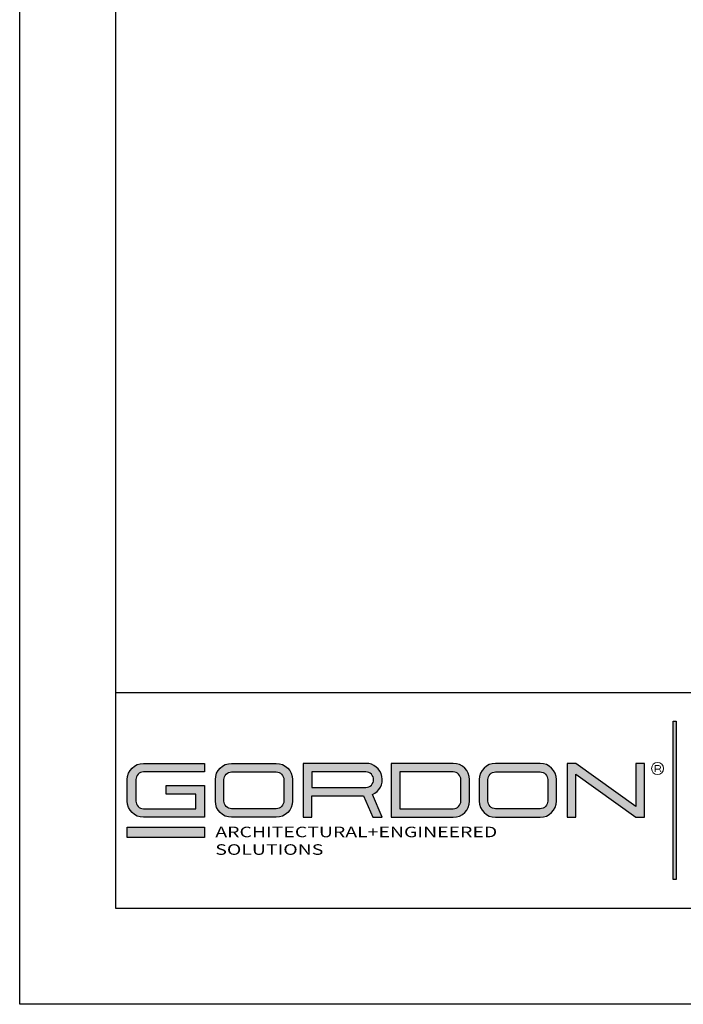
# Model space of a CAD drawing. Units: inches. Extents: x 12 to 245, y -2 to 7.
# Drawn here: x 51 to 55, y -2 to 3 of the extents above; entities that cross this region are included whole.
import ezdxf

# ---------------------------------------------------------------- set-up
doc = ezdxf.new("R2010")
doc.units = ezdxf.units.IN
doc.header["$MEASUREMENT"] = 0
doc.layers.get('0').update_dxf_attribs({"linetype": 'CONTINUOUS'})
doc.layers.get('Defpoints').update_dxf_attribs({"color": 252, "linetype": 'CONTINUOUS'})
doc.layers.add('LOGO', color=7, linetype='CONTINUOUS', lineweight=5)
doc.styles.add('ArTB', font='romand.shx')

msp = doc.modelspace()

# ---------------------------------------------------------------- hatches: boundary and pattern name
h = msp.add_hatch(color=256)
h.dxf.hatch_style = 1
h.paths.add_polyline_path([(54.8466191, -0.5620919), (54.8316191, -0.5620919), (54.8316191, -1.3870919), (54.8466191, -1.3870919)])
h = msp.add_hatch(color=256)
h.dxf.hatch_style = 1
h.paths.add_polyline_path([(52.389801, -0.7811328), (52.0730193, -0.7811328, 0.414213562), (51.9880193, -0.8661328), (51.9880193, -0.9773405, 0.414213562), (52.0730193, -1.0623405), (52.389801, -1.0623405), (52.389801, -0.8963767), (52.1915077, -0.8963767), (52.1915077, -0.9413767), (52.344801, -0.9413767), (52.344801, -1.0173405), (52.0730193, -1.0173405, -0.414213562), (52.0330193, -0.9773405), (52.0330193, -0.8661328, -0.414213562), (52.0730193, -0.8261328), (52.389801, -0.8261328)])
h.paths.add_polyline_path([(52.7636962, -0.7811328), (52.5319145, -0.7811328, 0.414213562), (52.4469145, -0.8661328), (52.4469145, -0.9773405, 0.414213562), (52.5319145, -1.0623405), (52.7636962, -1.0623405, 0.414213562), (52.8486962, -0.9773405), (52.8486962, -0.8661328, 0.414213562)])
h.paths.add_polyline_path([(52.7636962, -0.8261328, -0.414213562), (52.8036962, -0.8661328), (52.8036962, -0.9773405, -0.414213562), (52.7636962, -1.0173405), (52.5319145, -1.0173405, -0.414213562), (52.4919145, -0.9773405), (52.4919145, -0.8661328, -0.414213562), (52.5319145, -0.8261328)], flags=16)
h.paths.add_polyline_path([(53.2312824, -0.7811328), (52.9050533, -0.7811328), (52.9050533, -1.0623405), (52.9500533, -1.0623405), (52.9500533, -0.9511328), (53.2185451, -0.9511328), (53.267169, -1.0623405), (53.3162824, -1.0623405), (53.2646712, -0.9443005, 0.816093144)])
h.paths.add_polyline_path([(53.2312824, -0.8261328, -1), (53.2312824, -0.9061328), (52.9500533, -0.9061328), (52.9500533, -0.8261328)], flags=16)
h.paths.add_polyline_path([(53.6858808, -0.7811328), (53.3633353, -0.7811328), (53.3633353, -1.0623405), (53.6858808, -1.0623405, 0.414213562), (53.7708808, -0.9773405), (53.7708808, -0.8661328, 0.414213562)])
h.paths.add_polyline_path([(53.6858808, -0.8261328, -0.414213562), (53.7258808, -0.8661328), (53.7258808, -0.9773405, -0.414213562), (53.6858808, -1.0173405), (53.4083353, -1.0173405), (53.4083353, -0.8261328)], flags=16)
h.paths.add_polyline_path([(54.1384562, -0.7811328), (53.9066693, -0.7811328, 0.414213562), (53.8216693, -0.8661328), (53.8216693, -0.9773405, 0.414213562), (53.9066693, -1.0623405), (54.1384562, -1.0623405, 0.414213562), (54.2234562, -0.9773405), (54.2234562, -0.8661328, 0.414213562)])
h.paths.add_polyline_path([(54.1384562, -0.8261328, -0.414213562), (54.1784562, -0.8661328), (54.1784562, -0.9773405, -0.414213562), (54.1384562, -1.0173405), (53.9066693, -1.0173405, -0.414213562), (53.8666693, -0.9773405), (53.8666693, -0.8661328, -0.414213562), (53.9066693, -0.8261328)], flags=16)
h.paths.add_polyline_path([(54.3246191, -0.7811328), (54.2796191, -0.7811328), (54.2796191, -1.0623405), (54.3246191, -1.0623405), (54.3246191, -0.8366703), (54.6366191, -1.0623405), (54.6816191, -1.0623405), (54.6816191, -0.7811328), (54.6366191, -0.7811328), (54.6366191, -1.006803)])
h = msp.add_hatch(color=1)
h.dxf.hatch_style = 1
h.paths.add_polyline_path([(52.389801, -1.1130509), (51.9880193, -1.1130509), (51.9880193, -1.1680509), (52.389801, -1.1680509)])

# ---------------------------------------------------------------- linework, layer by layer
at = {"color": 254}
for p, q in [((51.9280193, -1.5368484), (51.9280193, 6.227932)), ((51.9280193, -0.4118483), (62.1330197, -0.4118483)), ((62.1330197, -1.5368484), (51.9280193, -1.5368484))]:
    msp.add_line(p, q, dxfattribs=at)
at = {"color": 1, "lineweight": 5}
for p, q in [((54.7380586, -0.7924174), (54.7380586, -0.8247264)), ((54.7380586, -0.7924174), (54.7568442, -0.7924174)), ((54.7380586, -0.8113562), (54.7568442, -0.8113562)), ((54.759633, -0.8109362), (54.7673136, -0.8247264))]:
    msp.add_line(p, q, dxfattribs=at)
for points in [[(54.8316191, -1.3870919), (54.8316191, -0.5620919), (54.8466191, -0.5620919), (54.8466191, -1.3870919)], [(54.6816191, -0.7811328), (54.6366191, -0.7811328), (54.6366191, -1.006803), (54.3246191, -0.7811328), (54.2796191, -0.7811328), (54.2796191, -1.0623405), (54.3246191, -1.0623405), (54.3246191, -0.8366703), (54.6366191, -1.0623405), (54.6816191, -1.0623405)]]:
    msp.add_lwpolyline(points, close=True)
for points in [[(52.344801, -1.0173405), (52.344801, -0.9413767), (52.1915077, -0.9413767), (52.1915077, -0.8963767), (52.389801, -0.8963767), (52.389801, -1.0623405), (52.0730193, -1.0623405, -0.414213562), (51.9880193, -0.9773405), (51.9880193, -0.8661328, -0.414213562), (52.0730193, -0.7811328), (52.389801, -0.7811328), (52.389801, -0.8261328), (52.0730193, -0.8261328, 0.414213562), (52.0330193, -0.8661328), (52.0330193, -0.9773405, 0.414213562), (52.0730193, -1.0173405)], [(52.5319145, -1.0623405, -0.414213562), (52.4469145, -0.9773405), (52.4469145, -0.8661328, -0.414213562), (52.5319145, -0.7811328), (52.7636962, -0.7811328, -0.414213562), (52.8486962, -0.8661328), (52.8486962, -0.9773405, -0.414213562), (52.7636962, -1.0623405)], [(52.9050533, -1.0623405), (52.9500533, -1.0623405), (52.9500533, -0.9511328), (53.2185451, -0.9511328), (53.267169, -1.0623405), (53.3162824, -1.0623405), (53.2646712, -0.9443005, 0.816093144), (53.2312824, -0.7811328), (52.9050533, -0.7811328)], [(53.6858808, -1.0623405, 0.414213562), (53.7708808, -0.9773405), (53.7708808, -0.8661328, 0.414213562), (53.6858808, -0.7811328), (53.3633353, -0.7811328), (53.3633353, -1.0623405)], [(53.9066693, -0.7811328, 0.414213562), (53.8216693, -0.8661328), (53.8216693, -0.9773405, 0.414213562), (53.9066693, -1.0623405), (54.1384562, -1.0623405, 0.414213562), (54.2234562, -0.9773405), (54.2234562, -0.8661328, 0.414213562), (54.1384562, -0.7811328)], [(52.7636962, -0.8261328, -0.414213562), (52.8036962, -0.8661328), (52.8036962, -0.9773405, -0.414213562), (52.7636962, -1.0173405), (52.5319145, -1.0173405, -0.414213562), (52.4919145, -0.9773405), (52.4919145, -0.8661328, -0.414213562), (52.5319145, -0.8261328)], [(53.2312824, -0.8261328), (52.9500533, -0.8261328), (52.9500533, -0.9061328), (53.2312824, -0.9061328, 1)], [(53.6858808, -0.8261328), (53.4083353, -0.8261328), (53.4083353, -1.0173405), (53.6858808, -1.0173405, 0.414213562), (53.7258808, -0.9773405), (53.7258808, -0.8661328, 0.414213562)], [(53.9066693, -1.0173405, -0.414213562), (53.8666693, -0.9773405), (53.8666693, -0.8661328, -0.414213562), (53.9066693, -0.8261328), (54.1384562, -0.8261328, -0.414213562), (54.1784562, -0.8661328), (54.1784562, -0.9773405, -0.414213562), (54.1384562, -1.0173405)]]:
    msp.add_lwpolyline(points, format="xyb", close=True)
at = {"color": 1}
msp.add_lwpolyline([(52.389801, -1.1680509), (51.9880193, -1.1680509), (51.9880193, -1.1130509), (52.389801, -1.1130509)], close=True, dxfattribs=at)
at = {"color": 1, "lineweight": 5}
msp.add_circle((54.7503761, -0.8082826), 0.0315, dxfattribs=at)
msp.add_arc((54.7568442, -0.8018868), 0.0094694, 270, 90, dxfattribs=at)
at = {"layer": 'Defpoints'}
for p, q in [((51.4280193, -2.036848), (51.4280193, 6.727932)), ((62.6330193, -2.036848), (51.4280193, -2.036848))]:
    msp.add_line(p, q, dxfattribs=at)

# ---------------------------------------------------------------- texts
at = {"layer": 'LOGO', "color": 7, "insert": (52.4468265, -1.1111404), "char_height": 0.054999998, "attachment_point": 1, "style": 'ArTB'}
msp.add_mtext('\\f@Arial Unicode MS|b0|i0;\\W1.35;ARCHITECTURAL+ENGINEERED SOLUTIONS', dxfattribs=at)

doc.saveas('drawing.dxf')
